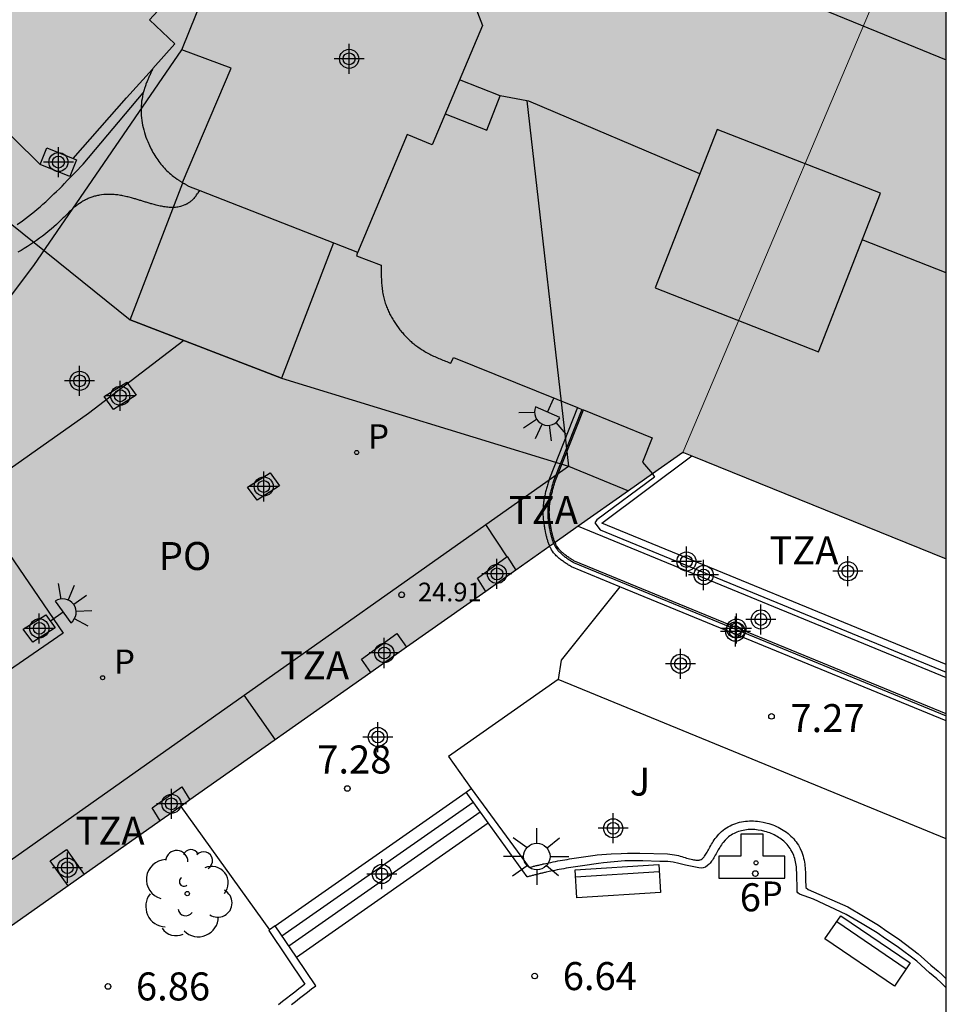
# Model space of a CAD drawing. Units: metres. Extents: x 580294 to 580646, y 4796039 to 4796291.
# Drawn here: x 580619 to 580644, y 4796195 to 4796221 of the extents above; entities that cross this region are included whole.
import ezdxf
from ezdxf.enums import TextEntityAlignment as Align

# ---------------------------------------------------------------- set-up
doc = ezdxf.new("R2010")
doc.units = ezdxf.units.M
doc.header["$MEASUREMENT"] = 0
for name, color, linetype in [('010106', 9, 'Continuous'), ('020204', 9, 'Continuous'), ('020308', 9, 'Continuous'), ('060117', 9, 'Continuous'), ('060124', 9, 'Continuous'), ('060126', 9, 'Continuous'), ('060141', 9, 'Continuous'), ('060144', 9, 'Continuous'), ('070105', 6, 'Continuous'), ('070117', 9, 'Continuous'), ('080104', 7, 'Continuous'), ('080106', 1, 'Continuous'), ('080109', 9, 'Continuous'), ('080110', 9, 'Continuous'), ('080118', 9, 'Continuous'), ('080201', 9, 'Continuous'), ('080203', 152, 'Continuous'), ('080303', 9, 'Continuous'), ('080311', 9, 'Continuous'), ('080314', 152, 'Continuous'), ('080315', 9, 'Continuous'), ('090202', 1, 'Continuous'), ('100105', 3, 'Continuous'), ('100107', 3, 'Continuous'), ('100116', 9, 'Continuous'), ('100202', 3, 'Continuous'), ('100302', 7, 'Continuous'), ('200203', 4, 'Continuous'), ('210205', 4, 'Continuous'), ('210305', 4, 'Continuous'), ('250204', 9, 'Continuous'), ('250206', 9, 'Continuous'), ('990501', 21, 'Continuous'), ('C_Edificios', 5, 'Continuous'), ('Centroides', 1, 'Continuous')]:
    doc.layers.add(name, color=color, linetype=linetype)
doc.layers.add('080111', color=7, linetype='Continuous', lineweight=30)
doc.layers.add('080117', color=7, linetype='Continuous', lineweight=20)
doc.styles.add('ARIAL', font='arial.ttf', dxfattribs={"height": 1})
doc.styles.add('ARIALI', font='ariali.ttf', dxfattribs={"height": 1})
doc.styles.add('ROMANS', font='romans__.ttf', dxfattribs={"height": 1})
doc.styles.get("Standard").update_dxf_attribs({"font": 'arial.ttf'})

# ---------------------------------------------------------------- blocks, each defined once
blk = doc.blocks.new('ARBOL')
blk.add_circle((0, 0), 0.0587)
for centre, radius, start, end in [((-0.28, 0.855), 0.3, 359.2878, 173.6078), ((0.097, 0.97), 0.21, 23.1565, 160.4665), ((0.438, 0.881), 0.24, 301.578, 139.328), ((-0.564, 0.381), 0.532, 92.28, 254.58), ((0.656, 0.288), 0.443, 319.8556, 114.7656), ((-0.091, 0.321), 0.12, 119.14, 310.56), ((0.819, -0.249), 0.383, 235.5275, 62.0275), ((-0.556, -0.339), 0.555, 142.64, 266.54), ((-0.039, -0.384), 0.21, 189.64, 323.88), ((0.299, -0.624), 0.532, 224.67, 0.24), ((-0.301, -0.676), 0.45, 213.78, 295.32)]:
    blk.add_arc(centre, radius, start, end)
blk = doc.blocks.new('FAROLA')
for p, q in [((0, 0.355), (0, 0.755)), ((-0.63, 0.51), (-0.255, 0.245)), ((0.605, 0.49), (0.276, 0.223)), ((-0.355, 0), (-0.895, 0)), ((0.355, 0), (0.855, 0)), ((-0.65, -0.52), (-0.255, -0.24)), ((0.585, -0.52), (0.256, -0.246)), ((0, -0.355), (0, -0.755))]:
    blk.add_line(p, q)
blk.add_circle((0, 0), 0.355)
blk = doc.blocks.new('PUNTO')
blk.add_circle((0, 0), 0.075)
blk = doc.blocks.new('FAREDE')
at = {"linetype": 'Continuous'}
for p, q in [((0.75, 0.7), (0.57, 0.322)), ((0.415, 0.36), (0.415, -0.351)), ((1.07, 0.411), (0.715, 0.19)), ((0.415, 0), (0, 0)), ((1.062, -0.416), (0.709, -0.191)), ((1.187, -0.005), (0.768, -0.001)), ((0.738, -0.699), (0.56, -0.32))]:
    blk.add_line(p, q, dxfattribs=at)
blk.add_arc((0.413, 0.004), 0.355, 270.4282, 89.5718, dxfattribs=at)
blk = doc.blocks.new('COTAPU')
blk.add_circle((0, 0), 0.075)
blk = doc.blocks.new('BANCO')
blk.add_line((1.125, 0.1875), (-1.125, 0.1875))
blk.add_lwpolyline([(1.125, 0.75), (1.125, 0), (-1.125, 0), (-1.125, 0.75)], close=True)
blk = doc.blocks.new('PLUVI3')
blk.add_circle((0, 0), 0.055)
blk = doc.blocks.new('FUENTE')
blk.add_lwpolyline([(-0.295, 1.179), (-0.295, 0.589), (-0.884, 0.589), (-0.884, 0), (0.884, 0), (0.884, 0.589), (0.295, 0.589), (0.295, 1.179)], close=True)
blk = doc.blocks.new('BloquePortal')
blk.add_circle((0, 0), 0.075)
at = {"flags": 5}
blk.add_attdef('INDICE', text='', height=0.75, dxfattribs=at).set_placement((0, 0), align=Align.MIDDLE_CENTER)
blk = doc.blocks.new('Centroide')
for points in [[(0, -0.402), (0, 0.402)], [(0.402, 0), (-0.402, 0)]]:
    blk.add_lwpolyline(points)
for radius in [0.256, 0.159]:
    blk.add_circle((0, 0), radius)

msp = doc.modelspace()

# ---------------------------------------------------------------- hatches: boundary and pattern name
at = {"layer": '990501'}
for points in [[(580631.418, 4796227.539), (580631.545, 4796227.404), (580631.609, 4796227.336), (580631.673, 4796227.268), (580631.737, 4796227.199), (580631.867, 4796227.06), (580632.152, 4796226.899), (580632.109, 4796226.79), (580634.588, 4796225.819), (580638.835, 4796224.072), (580639.371, 4796225.727), (580640.59, 4796226.111), (580643.588, 4796224.889), (580637.19, 4796209.766), (580611.705, 4796191.809), (580601.383, 4796205.461), (580601.65, 4796205.657), (580606.363, 4796209.816), (580618.347, 4796224.639), (580618.686, 4796225.175), (580620.07, 4796227.581), (580619.023, 4796228.132), (580620.393, 4796230.728), (580623.088, 4796231.737), (580625.401, 4796229.684), (580625.562, 4796229.675), (580625.664, 4796229.687), (580625.681, 4796229.689), (580625.743, 4796229.699), (580625.875, 4796229.714), (580625.978, 4796229.726), (580626.036, 4796229.73), (580626.237, 4796229.748), (580626.338, 4796229.748), (580626.416, 4796229.751), (580626.732, 4796229.746), (580627.022, 4796229.724), (580627.311, 4796229.688), (580627.592, 4796229.644), (580627.879, 4796229.587), (580628.152, 4796229.528), (580628.363, 4796229.478), (580628.462, 4796229.453), (580628.539, 4796229.434), (580628.716, 4796229.388), (580628.979, 4796229.32), (580629.21, 4796229.252), (580629.457, 4796229.171), (580629.735, 4796229.047), (580629.987, 4796228.891), (580630.202, 4796228.727), (580630.443, 4796228.518), (580630.64, 4796228.332), (580630.792, 4796228.186), (580630.927, 4796228.049), (580631.025, 4796227.95), (580631.168, 4796227.801), (580631.292, 4796227.673)], [(580644.246, 4796224.621), (580643.588, 4796224.889), (580637.19, 4796209.766), (580644.246, 4796206.918)]]:
    msp.add_hatch(color=256, dxfattribs=at).paths.add_polyline_path(points, flags=0)

# ---------------------------------------------------------------- linework, layer by layer
at = {"layer": '010106', "linetype": 'Continuous'}
msp.add_lwpolyline([(580294.252, 4796040.217), (580644.242, 4796040.21), (580644.248, 4796290.202), (580294.258, 4796290.21)], close=True, dxfattribs=at)
at = {"layer": '060117', "flags": 128}
msp.add_lwpolyline([(580626.833, 4796196.248), (580631.973, 4796199.843)], dxfattribs=at)
at = {"layer": '060124', "flags": 128}
for points in [[(580620.854, 4796217.635), (580622.282, 4796219.264), (580622.981, 4796220.024)], [(580619.351, 4796215.865), (580619.497, 4796215.969), (580619.578, 4796216.028), (580619.658, 4796216.089), (580619.736, 4796216.151), (580619.814, 4796216.214), (580619.891, 4796216.279), (580619.967, 4796216.344), (580620.043, 4796216.41), (580620.117, 4796216.478), (580620.192, 4796216.546), (580620.265, 4796216.615), (580620.338, 4796216.685), (580620.41, 4796216.755), (580620.483, 4796216.826), (580620.554, 4796216.898), (580620.625, 4796216.97), (580620.696, 4796217.042), (580620.767, 4796217.115), (580620.838, 4796217.188), (580620.908, 4796217.261), (580620.978, 4796217.334), (580621.049, 4796217.408), (580621.119, 4796217.481), (580622.731, 4796219.396)], [(580626.267, 4796197.085), (580631.382, 4796200.664)]]:
    msp.add_lwpolyline(points, dxfattribs=at)
at = {"layer": '060126', "flags": 128}
for points in [[(580616.352, 4796221.034), (580619.97, 4796217.473)], [(580635.501, 4796206.167), (580633.926, 4796204.203), (580633.847, 4796203.681)]]:
    msp.add_lwpolyline(points, dxfattribs=at)
at = {"layer": '060141', "flags": 128}
for points in [[(580626.448, 4796196.817), (580631.572, 4796200.401)], [(580626.63, 4796196.548), (580631.761, 4796200.137)]]:
    msp.add_lwpolyline(points, dxfattribs=at)
at = {"layer": '060144', "flags": 128}
msp.add_lwpolyline([(580636.372, 4796209.19), (580636.428, 4796209.104), (580634.882, 4796207.962), (580634.828, 4796207.88), (580634.972, 4796207.693), (580644.246, 4796203.883)], dxfattribs=at)
at = {"layer": '070105', "flags": 128}
for points in [[(580624.179, 4796216.686), (580624.189, 4796216.7), (580624.202, 4796216.72), (580624.243, 4796216.781)], [(580624.121, 4796216.607), (580624.105, 4796216.588), (580624.085, 4796216.565), (580624.07, 4796216.549), (580624.061, 4796216.539), (580624.051, 4796216.529), (580624.031, 4796216.511), (580624.02, 4796216.501), (580624.009, 4796216.493), (580623.999, 4796216.484), (580623.988, 4796216.475), (580623.977, 4796216.467), (580623.965, 4796216.459), (580623.954, 4796216.451), (580623.942, 4796216.444), (580623.931, 4796216.436), (580623.919, 4796216.429), (580623.907, 4796216.422), (580623.895, 4796216.416), (580623.882, 4796216.409), (580623.87, 4796216.403), (580623.858, 4796216.397), (580623.845, 4796216.391), (580623.802, 4796216.373), (580623.757, 4796216.358), (580623.725, 4796216.348), (580623.693, 4796216.341), (580623.66, 4796216.334), (580623.627, 4796216.329), (580623.594, 4796216.326), (580623.56, 4796216.323), (580623.526, 4796216.322), (580623.492, 4796216.322), (580623.458, 4796216.323), (580623.423, 4796216.325), (580623.389, 4796216.328), (580623.354, 4796216.332), (580623.32, 4796216.337), (580623.285, 4796216.342), (580623.251, 4796216.348), (580623.216, 4796216.355), (580623.182, 4796216.362), (580623.148, 4796216.37), (580623.114, 4796216.378), (580623.08, 4796216.386), (580623.021, 4796216.402), (580622.962, 4796216.418), (580622.937, 4796216.425), (580622.912, 4796216.432), (580622.887, 4796216.439), (580622.862, 4796216.447), (580622.837, 4796216.454), (580622.812, 4796216.462), (580622.788, 4796216.469), (580622.763, 4796216.477), (580622.739, 4796216.484), (580622.714, 4796216.492), (580622.69, 4796216.5), (580622.666, 4796216.507), (580622.641, 4796216.515), (580622.617, 4796216.522), (580622.592, 4796216.53), (580622.568, 4796216.537), (580622.543, 4796216.544), (580622.519, 4796216.551), (580622.494, 4796216.558), (580622.47, 4796216.565), (580622.412, 4796216.581), (580622.354, 4796216.596), (580622.321, 4796216.605), (580622.288, 4796216.613), (580622.254, 4796216.621), (580622.22, 4796216.628), (580622.187, 4796216.635), (580622.153, 4796216.641), (580622.119, 4796216.647), (580622.085, 4796216.653), (580622.051, 4796216.658), (580622.017, 4796216.662), (580621.983, 4796216.666), (580621.948, 4796216.669), (580621.914, 4796216.672), (580621.88, 4796216.674), (580621.846, 4796216.675), (580621.811, 4796216.675), (580621.777, 4796216.675), (580621.743, 4796216.674), (580621.709, 4796216.672), (580621.675, 4796216.669), (580621.615, 4796216.662), (580621.555, 4796216.652), (580621.529, 4796216.647), (580621.503, 4796216.642), (580621.477, 4796216.636), (580621.452, 4796216.63), (580621.426, 4796216.623), (580621.401, 4796216.615), (580621.376, 4796216.608), (580621.35, 4796216.599), (580621.325, 4796216.59), (580621.301, 4796216.581), (580621.276, 4796216.571), (580621.252, 4796216.56), (580621.228, 4796216.55), (580621.204, 4796216.538), (580621.18, 4796216.527), (580621.157, 4796216.514), (580621.133, 4796216.502), (580621.11, 4796216.489), (580621.088, 4796216.475), (580621.066, 4796216.461), (580621.021, 4796216.432), (580620.979, 4796216.402), (580620.957, 4796216.386), (580620.937, 4796216.37), (580620.916, 4796216.353), (580620.896, 4796216.337), (580620.875, 4796216.32), (580620.856, 4796216.302), (580620.836, 4796216.285), (580620.816, 4796216.267), (580620.797, 4796216.249), (580620.778, 4796216.231), (580620.759, 4796216.212), (580620.74, 4796216.194), (580620.721, 4796216.175), (580620.702, 4796216.157), (580620.683, 4796216.138), (580620.664, 4796216.119), (580620.646, 4796216.1), (580620.627, 4796216.081), (580620.608, 4796216.063), (580620.589, 4796216.044), (580620.5, 4796215.957), (580620.408, 4796215.872), (580620.335, 4796215.806), (580620.261, 4796215.742), (580620.185, 4796215.679), (580620.108, 4796215.618), (580620.03, 4796215.558), (580619.951, 4796215.5), (580619.871, 4796215.443), (580619.79, 4796215.387), (580619.708, 4796215.332), (580619.626, 4796215.279), (580619.542, 4796215.226), (580619.458, 4796215.175), (580619.373, 4796215.126)], [(580624.121, 4796216.607), (580624.146, 4796216.639), (580624.16, 4796216.659), (580624.179, 4796216.686)], [(580634.364, 4796210.966), (580633.613, 4796209.066), (580633.604, 4796209.036), (580633.595, 4796209.006), (580633.586, 4796208.976), (580633.577, 4796208.946), (580633.568, 4796208.916), (580633.559, 4796208.886), (580633.551, 4796208.856), (580633.542, 4796208.826), (580633.534, 4796208.795), (580633.526, 4796208.765), (580633.518, 4796208.735), (580633.51, 4796208.705), (580633.503, 4796208.675), (580633.496, 4796208.645), (580633.489, 4796208.615), (580633.482, 4796208.584), (580633.476, 4796208.554), (580633.471, 4796208.524), (580633.466, 4796208.493), (580633.461, 4796208.463), (580633.457, 4796208.433), (580633.453, 4796208.402), (580633.447, 4796208.343), (580633.442, 4796208.283), (580633.441, 4796208.255), (580633.44, 4796208.226), (580633.439, 4796208.197), (580633.439, 4796208.168), (580633.439, 4796208.139), (580633.44, 4796208.11), (580633.441, 4796208.081), (580633.443, 4796208.052), (580633.445, 4796208.023), (580633.447, 4796207.994), (580633.45, 4796207.964), (580633.453, 4796207.935), (580633.456, 4796207.906), (580633.46, 4796207.877), (580633.464, 4796207.848), (580633.469, 4796207.819), (580633.473, 4796207.789), (580633.478, 4796207.76), (580633.484, 4796207.731), (580633.489, 4796207.702), (580633.5, 4796207.649), (580633.511, 4796207.596), (580633.516, 4796207.573), (580633.521, 4796207.55), (580633.527, 4796207.527), (580633.533, 4796207.504), (580633.539, 4796207.481), (580633.545, 4796207.458), (580633.552, 4796207.435), (580633.559, 4796207.413), (580633.566, 4796207.39), (580633.573, 4796207.368), (580633.581, 4796207.346), (580633.589, 4796207.324), (580633.598, 4796207.302), (580633.607, 4796207.281), (580633.621, 4796207.251)], [(580633.764, 4796207.351), (580633.757, 4796207.368), (580633.749, 4796207.386), (580633.742, 4796207.405), (580633.735, 4796207.424), (580633.729, 4796207.444), (580633.722, 4796207.464), (580633.716, 4796207.484), (580633.71, 4796207.505), (580633.705, 4796207.525), (580633.699, 4796207.547), (580633.694, 4796207.568), (580633.689, 4796207.589), (580633.683, 4796207.611), (580633.679, 4796207.633), (580633.668, 4796207.684), (580633.658, 4796207.734), (580633.652, 4796207.762), (580633.647, 4796207.79), (580633.643, 4796207.817), (580633.638, 4796207.845), (580633.634, 4796207.872), (580633.63, 4796207.9), (580633.627, 4796207.927), (580633.624, 4796207.954), (580633.621, 4796207.981), (580633.618, 4796208.008), (580633.616, 4796208.035), (580633.614, 4796208.062), (580633.613, 4796208.089), (580633.612, 4796208.115), (580633.611, 4796208.142), (580633.611, 4796208.168), (580633.611, 4796208.195), (580633.612, 4796208.221), (580633.613, 4796208.247), (580633.614, 4796208.273), (580633.618, 4796208.328), (580633.624, 4796208.383), (580633.627, 4796208.41), (580633.631, 4796208.438), (580633.635, 4796208.466), (580633.64, 4796208.494), (580633.645, 4796208.522), (580633.651, 4796208.55), (580633.657, 4796208.578), (580633.663, 4796208.606), (580633.67, 4796208.635), (580633.677, 4796208.664), (580633.684, 4796208.692), (580633.692, 4796208.721), (580633.699, 4796208.75), (580633.707, 4796208.779), (580633.716, 4796208.808), (580633.724, 4796208.838), (580633.733, 4796208.867), (580633.742, 4796208.897), (580633.75, 4796208.927), (580633.759, 4796208.956), (580633.768, 4796208.986), (580633.775, 4796209.01), (580634.523, 4796210.901)], [(580644.246, 4796204.083), (580635.017, 4796207.874), (580637.425, 4796209.671)], [(580634.387, 4796207.79), (580644.246, 4796203.74)], [(580644.246, 4796202.76), (580634.281, 4796206.854), (580634.27, 4796206.861), (580634.246, 4796206.876), (580634.222, 4796206.891), (580634.199, 4796206.906), (580634.176, 4796206.922), (580634.153, 4796206.936), (580634.131, 4796206.951), (580634.109, 4796206.966), (580634.088, 4796206.981), (580634.067, 4796206.996), (580634.046, 4796207.012), (580634.026, 4796207.027), (580634.007, 4796207.042), (580633.988, 4796207.057), (580633.97, 4796207.073), (580633.953, 4796207.088), (580633.936, 4796207.104), (580633.92, 4796207.119), (580633.905, 4796207.135), (580633.89, 4796207.151), (580633.876, 4796207.168), (580633.863, 4796207.184), (580633.839, 4796207.217), (580633.816, 4796207.251), (580633.807, 4796207.266), (580633.798, 4796207.282), (580633.789, 4796207.298), (580633.781, 4796207.315), (580633.772, 4796207.332), (580633.764, 4796207.351)], [(580635.501, 4796206.167), (580634.201, 4796206.701), (580634.177, 4796206.716), (580634.153, 4796206.732), (580634.129, 4796206.747), (580634.105, 4796206.762), (580634.082, 4796206.778), (580634.058, 4796206.794), (580634.035, 4796206.809), (580634.011, 4796206.825), (580633.988, 4796206.841), (580633.966, 4796206.858), (580633.943, 4796206.874), (580633.921, 4796206.891), (580633.9, 4796206.908), (580633.878, 4796206.925), (580633.857, 4796206.943), (580633.837, 4796206.961), (580633.817, 4796206.98), (580633.798, 4796206.998), (580633.779, 4796207.018), (580633.761, 4796207.038), (580633.744, 4796207.058), (580633.727, 4796207.079), (580633.698, 4796207.118), (580633.671, 4796207.16), (580633.659, 4796207.179), (580633.648, 4796207.199), (580633.637, 4796207.219), (580633.626, 4796207.239), (580633.621, 4796207.251)], [(580644.246, 4796202.575), (580635.501, 4796206.167)], [(580631.382, 4796200.664), (580631.519, 4796200.76)], [(580631.973, 4796199.843), (580631.382, 4796200.664)], [(580631.519, 4796200.76), (580633.075, 4796198.651), (580633.095, 4796198.656), (580633.119, 4796198.662), (580633.142, 4796198.668), (580633.166, 4796198.674), (580633.189, 4796198.68), (580633.213, 4796198.686), (580633.236, 4796198.692), (580633.26, 4796198.698), (580633.283, 4796198.704), (580633.307, 4796198.71), (580633.331, 4796198.715), (580633.355, 4796198.721), (580633.379, 4796198.727), (580633.402, 4796198.732), (580633.426, 4796198.738), (580633.45, 4796198.743), (580633.474, 4796198.749), (580633.56, 4796198.768), (580633.647, 4796198.786), (580633.71, 4796198.799), (580633.774, 4796198.811), (580633.837, 4796198.823), (580633.9, 4796198.835), (580633.963, 4796198.846), (580634.026, 4796198.856), (580634.089, 4796198.867), (580634.152, 4796198.877), (580634.215, 4796198.887), (580634.277, 4796198.896), (580634.34, 4796198.906), (580634.402, 4796198.915), (580634.465, 4796198.924), (580634.527, 4796198.933), (580634.589, 4796198.942), (580634.651, 4796198.95), (580634.712, 4796198.959), (580634.773, 4796198.968), (580634.835, 4796198.977), (580634.896, 4796198.985), (580635.265, 4796199.012), (580635.533, 4796199.024), (580635.709, 4796199.035), (580636.033, 4796199.029), (580636.781, 4796199.012), (580636.964, 4796198.99), (580637.072, 4796198.969), (580637.117, 4796198.955), (580637.162, 4796198.941), (580637.206, 4796198.927), (580637.249, 4796198.914), (580637.29, 4796198.902), (580637.331, 4796198.89), (580637.37, 4796198.88), (580637.408, 4796198.87), (580637.444, 4796198.862), (580637.478, 4796198.856), (580637.51, 4796198.851), (580637.539, 4796198.847), (580637.566, 4796198.846), (580637.59, 4796198.845), (580637.61, 4796198.846), (580637.628, 4796198.848), (580637.642, 4796198.851), (580637.653, 4796198.855), (580637.68, 4796198.866), (580637.707, 4796198.884), (580637.717, 4796198.892), (580637.729, 4796198.904), (580637.742, 4796198.918), (580637.756, 4796198.935), (580637.771, 4796198.955), (580637.787, 4796198.978), (580637.804, 4796199.004), (580637.821, 4796199.031), (580637.838, 4796199.061), (580637.856, 4796199.093), (580637.875, 4796199.126), (580637.894, 4796199.161), (580637.914, 4796199.197), (580637.935, 4796199.234), (580637.957, 4796199.271), (580637.98, 4796199.31), (580638.004, 4796199.348), (580638.03, 4796199.387), (580638.058, 4796199.425), (580638.087, 4796199.464), (580638.152, 4796199.541), (580638.225, 4796199.61), (580638.268, 4796199.647), (580638.313, 4796199.681), (580638.359, 4796199.712), (580638.406, 4796199.741), (580638.454, 4796199.767), (580638.504, 4796199.791), (580638.554, 4796199.812), (580638.605, 4796199.83), (580638.657, 4796199.846), (580638.709, 4796199.86), (580638.762, 4796199.872), (580638.815, 4796199.881), (580638.868, 4796199.888), (580638.922, 4796199.893), (580638.976, 4796199.896), (580639.029, 4796199.897), (580639.083, 4796199.896), (580639.136, 4796199.893), (580639.19, 4796199.888), (580639.243, 4796199.881), (580639.344, 4796199.864), (580639.444, 4796199.84), (580639.495, 4796199.826), (580639.546, 4796199.81), (580639.596, 4796199.792), (580639.646, 4796199.772), (580639.694, 4796199.751), (580639.742, 4796199.729), (580639.789, 4796199.704), (580639.835, 4796199.678), (580639.879, 4796199.651), (580639.923, 4796199.622), (580639.966, 4796199.591), (580640.007, 4796199.559), (580640.047, 4796199.525), (580640.086, 4796199.49), (580640.123, 4796199.453), (580640.159, 4796199.414), (580640.192, 4796199.374), (580640.225, 4796199.333), (580640.255, 4796199.29), (580640.283, 4796199.245), (580640.334, 4796199.154), (580640.375, 4796199.059), (580640.394, 4796199.006), (580640.411, 4796198.953), (580640.425, 4796198.9), (580640.436, 4796198.847), (580640.446, 4796198.794), (580640.454, 4796198.742), (580640.46, 4796198.69), (580640.465, 4796198.638), (580640.469, 4796198.587), (580640.472, 4796198.537), (580640.474, 4796198.487), (580640.475, 4796198.437), (580640.476, 4796198.388), (580640.477, 4796198.34), (580640.478, 4796198.293), (580640.479, 4796198.247), (580640.48, 4796198.201), (580640.483, 4796198.115), (580640.544, 4796198.057), (580641.605, 4796197.593), (580642.032, 4796197.342), (580642.434, 4796197.102), (580642.653, 4796196.942), (580642.969, 4796196.737), (580643.493, 4796196.337), (580643.834, 4796196.029), (580644.029, 4796195.869), (580644.136, 4796195.773), (580644.246, 4796195.665)], [(580644.246, 4796195.428), (580644.245, 4796195.429), (580644.099, 4796195.573), (580643.992, 4796195.669), (580643.797, 4796195.829), (580643.456, 4796196.137), (580642.932, 4796196.537), (580642.616, 4796196.742), (580642.397, 4796196.902), (580641.995, 4796197.142), (580641.568, 4796197.393), (580640.692, 4796197.798), (580640.318, 4796197.938), (580640.266, 4796197.969), (580640.248, 4796197.998), (580640.252, 4796198.102), (580640.25, 4796198.148), (580640.249, 4796198.195), (580640.247, 4796198.242), (580640.246, 4796198.289), (580640.246, 4796198.336), (580640.245, 4796198.383), (580640.244, 4796198.431), (580640.242, 4796198.478), (580640.24, 4796198.525), (580640.238, 4796198.572), (580640.234, 4796198.619), (580640.23, 4796198.665), (580640.224, 4796198.711), (580640.217, 4796198.756), (580640.209, 4796198.801), (580640.199, 4796198.845), (580640.188, 4796198.889), (580640.175, 4796198.931), (580640.159, 4796198.973), (580640.126, 4796199.052), (580640.084, 4796199.126), (580640.062, 4796199.161), (580640.038, 4796199.195), (580640.012, 4796199.229), (580639.985, 4796199.261), (580639.956, 4796199.292), (580639.926, 4796199.322), (580639.894, 4796199.351), (580639.861, 4796199.379), (580639.827, 4796199.406), (580639.791, 4796199.431), (580639.755, 4796199.456), (580639.717, 4796199.479), (580639.678, 4796199.501), (580639.639, 4796199.521), (580639.598, 4796199.54), (580639.557, 4796199.558), (580639.515, 4796199.575), (580639.473, 4796199.59), (580639.43, 4796199.603), (580639.386, 4796199.615), (580639.298, 4796199.637), (580639.209, 4796199.651), (580639.164, 4796199.657), (580639.119, 4796199.662), (580639.074, 4796199.664), (580639.029, 4796199.665), (580638.984, 4796199.664), (580638.939, 4796199.662), (580638.895, 4796199.658), (580638.85, 4796199.652), (580638.807, 4796199.644), (580638.764, 4796199.635), (580638.721, 4796199.624), (580638.679, 4796199.611), (580638.638, 4796199.596), (580638.598, 4796199.579), (580638.559, 4796199.56), (580638.521, 4796199.54), (580638.484, 4796199.517), (580638.448, 4796199.493), (580638.414, 4796199.467), (580638.381, 4796199.439), (580638.321, 4796199.382), (580638.268, 4796199.318), (580638.244, 4796199.287), (580638.221, 4796199.255), (580638.199, 4796199.222), (580638.177, 4796199.188), (580638.156, 4796199.153), (580638.136, 4796199.119), (580638.116, 4796199.084), (580638.097, 4796199.048), (580638.077, 4796199.014), (580638.058, 4796198.979), (580638.039, 4796198.945), (580638.019, 4796198.912), (580638, 4796198.88), (580637.98, 4796198.849), (580637.959, 4796198.819), (580637.938, 4796198.791), (580637.916, 4796198.765), (580637.894, 4796198.741), (580637.87, 4796198.718), (580637.846, 4796198.698), (580637.792, 4796198.661), (580637.732, 4796198.637), (580637.699, 4796198.627), (580637.615, 4796198.639), (580637.256, 4796198.707), (580637.079, 4796198.759), (580636.927, 4796198.793), (580636.79, 4796198.808), (580636.575, 4796198.812), (580636.112, 4796198.829), (580635.636, 4796198.824), (580635.062, 4796198.776), (580634.929, 4796198.756), (580634.868, 4796198.747), (580634.806, 4796198.738), (580634.745, 4796198.73), (580634.683, 4796198.721), (580634.621, 4796198.712), (580634.56, 4796198.703), (580634.498, 4796198.694), (580634.436, 4796198.685), (580634.374, 4796198.676), (580634.312, 4796198.667), (580634.25, 4796198.658), (580634.188, 4796198.648), (580634.126, 4796198.638), (580634.064, 4796198.628), (580634.002, 4796198.617), (580633.94, 4796198.607), (580633.879, 4796198.595), (580633.817, 4796198.584), (580633.756, 4796198.572), (580633.694, 4796198.559), (580633.61, 4796198.541), (580633.525, 4796198.523), (580633.502, 4796198.517), (580633.478, 4796198.512), (580633.455, 4796198.507), (580633.432, 4796198.501), (580633.408, 4796198.496), (580633.385, 4796198.49), (580633.362, 4796198.484), (580633.339, 4796198.479), (580633.315, 4796198.473), (580633.292, 4796198.467), (580633.269, 4796198.461), (580633.246, 4796198.456), (580633.223, 4796198.45), (580633.199, 4796198.444), (580633.176, 4796198.438), (580633.153, 4796198.432), (580633.13, 4796198.426), (580633.107, 4796198.42), (580633.083, 4796198.414), (580633.06, 4796198.408), (580633.037, 4796198.402), (580633.014, 4796198.396), (580631.973, 4796199.843)], [(580626.11, 4796196.979), (580626.092, 4796196.966), (580627.064, 4796195.528), (580627.005, 4796195.482), (580626.897, 4796195.398), (580626.789, 4796195.313), (580626.681, 4796195.229), (580626.573, 4796195.144), (580626.465, 4796195.059), (580626.358, 4796194.973)], [(580626.267, 4796197.085), (580626.11, 4796196.979)], [(580626.833, 4796196.248), (580626.267, 4796197.085)], [(580626.704, 4796194.978), (580626.812, 4796195.062), (580626.919, 4796195.146), (580627.027, 4796195.23), (580627.135, 4796195.314), (580627.243, 4796195.398), (580627.351, 4796195.482), (580626.833, 4796196.248)]]:
    msp.add_lwpolyline(points, dxfattribs=at)
at = {"layer": '070117', "flags": 128}
for points in [[(580619.97, 4796217.473), (580620.148, 4796217.918), (580620.854, 4796217.635)], [(580620.854, 4796217.635), (580620.939, 4796217.601), (580620.761, 4796217.156), (580619.97, 4796217.473)], [(580621.938, 4796210.91), (580621.682, 4796211.26), (580622.287, 4796211.649), (580622.543, 4796211.299), (580621.938, 4796210.91)], [(580625.779, 4796208.482), (580625.523, 4796208.832), (580626.128, 4796209.221), (580626.383, 4796208.871), (580625.779, 4796208.482)], [(580631.91, 4796206.044), (580631.685, 4796206.396), (580632.482, 4796206.973), (580632.713, 4796206.611)], [(580619.77, 4796204.68), (580619.514, 4796205.03), (580620.119, 4796205.419), (580620.375, 4796205.069), (580619.77, 4796204.68)], [(580628.829, 4796203.873), (580628.577, 4796204.229), (580629.527, 4796204.912), (580629.785, 4796204.547)], [(580623.186, 4796199.897), (580622.967, 4796200.249), (580623.764, 4796200.813), (580623.983, 4796200.458)], [(580620.722, 4796198.16), (580620.241, 4796198.826), (580620.671, 4796199.128), (580621.151, 4796198.463)]]:
    msp.add_lwpolyline(points, dxfattribs=at)
at = {"layer": '080104', "flags": 128}
for points in [[(580627.707, 4796225.33), (580627.573, 4796225.384), (580627.292, 4796225.05), (580627.379, 4796224.933), (580626.84, 4796224.394), (580624.438, 4796221.72), (580623.781, 4796222.316), (580622.9, 4796221.349), (580623.578, 4796220.702), (580622.99, 4796220.043), (580622.981, 4796220.024)], [(580622.981, 4796220.024), (580622.968, 4796219.997), (580622.957, 4796219.974), (580622.946, 4796219.952), (580622.935, 4796219.929), (580622.924, 4796219.906), (580622.913, 4796219.883), (580622.903, 4796219.86), (580622.892, 4796219.837), (580622.882, 4796219.814), (580622.871, 4796219.791), (580622.861, 4796219.768), (580622.851, 4796219.745), (580622.841, 4796219.722), (580622.832, 4796219.699), (580622.822, 4796219.675), (580622.813, 4796219.652), (580622.804, 4796219.629), (580622.796, 4796219.605), (580622.787, 4796219.582), (580622.779, 4796219.558), (580622.771, 4796219.535), (580622.745, 4796219.449), (580622.731, 4796219.396)], [(580622.731, 4796219.396), (580622.723, 4796219.363), (580622.709, 4796219.3), (580622.698, 4796219.237), (580622.688, 4796219.173), (580622.681, 4796219.109), (580622.677, 4796219.045), (580622.674, 4796218.981), (580622.673, 4796218.916), (580622.675, 4796218.851), (580622.679, 4796218.786), (580622.685, 4796218.722), (580622.692, 4796218.657), (580622.702, 4796218.592), (580622.714, 4796218.528), (580622.728, 4796218.464), (580622.743, 4796218.4), (580622.761, 4796218.336), (580622.78, 4796218.273), (580622.802, 4796218.21), (580622.825, 4796218.148), (580622.85, 4796218.087), (580622.896, 4796217.983), (580622.946, 4796217.881), (580622.968, 4796217.839), (580622.991, 4796217.797), (580623.015, 4796217.756), (580623.04, 4796217.716), (580623.065, 4796217.675), (580623.092, 4796217.636), (580623.119, 4796217.597), (580623.147, 4796217.558), (580623.175, 4796217.521), (580623.205, 4796217.483), (580623.235, 4796217.447), (580623.266, 4796217.411), (580623.298, 4796217.376), (580623.33, 4796217.342), (580623.364, 4796217.309), (580623.398, 4796217.276), (580623.432, 4796217.244), (580623.468, 4796217.213), (580623.504, 4796217.183), (580623.541, 4796217.154), (580623.591, 4796217.116), (580623.642, 4796217.081), (580623.655, 4796217.072), (580623.669, 4796217.063), (580623.682, 4796217.054), (580623.695, 4796217.045), (580623.709, 4796217.036), (580623.722, 4796217.028), (580623.736, 4796217.019), (580623.749, 4796217.011), (580623.763, 4796217.003), (580623.777, 4796216.994), (580623.79, 4796216.986), (580623.804, 4796216.978), (580623.818, 4796216.97), (580623.832, 4796216.962), (580623.846, 4796216.954), (580623.86, 4796216.946), (580623.873, 4796216.938), (580623.887, 4796216.93), (580623.901, 4796216.922), (580623.915, 4796216.914), (580623.929, 4796216.906), (580623.943, 4796216.898), (580624.243, 4796216.781)], [(580624.243, 4796216.781), (580628.474, 4796215.125), (580628.442, 4796215.025), (580629.102, 4796214.776), (580629.103, 4796214.736), (580629.103, 4796214.695), (580629.104, 4796214.655), (580629.104, 4796214.614), (580629.105, 4796214.574), (580629.106, 4796214.533), (580629.107, 4796214.493), (580629.109, 4796214.453), (580629.111, 4796214.413), (580629.113, 4796214.372), (580629.115, 4796214.332), (580629.118, 4796214.292), (580629.121, 4796214.253), (580629.125, 4796214.213), (580629.129, 4796214.173), (580629.134, 4796214.134), (580629.139, 4796214.095), (580629.145, 4796214.055), (580629.152, 4796214.016), (580629.16, 4796213.977), (580629.168, 4796213.939), (580629.177, 4796213.9), (580629.196, 4796213.83), (580629.217, 4796213.76), (580629.228, 4796213.728), (580629.239, 4796213.696), (580629.25, 4796213.664), (580629.263, 4796213.633), (580629.275, 4796213.602), (580629.289, 4796213.571), (580629.303, 4796213.54), (580629.317, 4796213.509), (580629.332, 4796213.479), (580629.348, 4796213.449), (580629.364, 4796213.419), (580629.38, 4796213.389), (580629.397, 4796213.359), (580629.415, 4796213.33), (580629.433, 4796213.301), (580629.451, 4796213.272), (580629.47, 4796213.243), (580629.489, 4796213.215), (580629.508, 4796213.187), (580629.527, 4796213.159), (580629.567, 4796213.104), (580629.609, 4796213.051), (580629.63, 4796213.024), (580629.651, 4796212.998), (580629.673, 4796212.973), (580629.694, 4796212.947), (580629.717, 4796212.922), (580629.739, 4796212.897), (580629.762, 4796212.873), (580629.785, 4796212.849), (580629.809, 4796212.825), (580629.833, 4796212.802), (580629.857, 4796212.779), (580629.881, 4796212.756), (580629.906, 4796212.734), (580629.931, 4796212.712), (580629.956, 4796212.69), (580629.982, 4796212.669), (580630.008, 4796212.649), (580630.034, 4796212.629), (580630.061, 4796212.609), (580630.088, 4796212.589), (580630.146, 4796212.549), (580630.206, 4796212.51), (580630.238, 4796212.49), (580630.271, 4796212.47), (580630.304, 4796212.451), (580630.338, 4796212.432), (580630.372, 4796212.414), (580630.406, 4796212.397), (580630.44, 4796212.379), (580630.475, 4796212.362), (580630.509, 4796212.346), (580630.544, 4796212.33), (580630.579, 4796212.314), (580630.615, 4796212.298), (580630.65, 4796212.283), (580630.686, 4796212.268), (580630.722, 4796212.253), (580630.758, 4796212.238), (580630.794, 4796212.224), (580630.83, 4796212.209), (580630.866, 4796212.195), (580630.902, 4796212.181), (580630.938, 4796212.166), (580630.974, 4796212.152), (580631.047, 4796212.308), (580634.364, 4796210.966)], [(580634.364, 4796210.966), (580634.483, 4796210.918)], [(580634.483, 4796210.918), (580634.523, 4796210.901)], [(580634.523, 4796210.901), (580636.368, 4796210.155), (580636.11, 4796209.499), (580636.372, 4796209.19)]]:
    msp.add_lwpolyline(points, dxfattribs=at)
at = {"layer": '080106', "flags": 128}
for points in [[(580630.822, 4796218.829), (580631.933, 4796218.395), (580632.293, 4796219.317), (580631.207, 4796219.74)], [(580638.11, 4796218.415), (580636.451, 4796214.173), (580640.823, 4796212.461), (580642.482, 4796216.703), (580638.11, 4796218.415)], [(580627.827, 4796215.378), (580626.432, 4796211.753), (580622.382, 4796213.314), (580623.795, 4796216.983)], [(580614.842, 4796206.646), (580617.952, 4796208.774), (580620.588, 4796204.922), (580617.53, 4796202.83)]]:
    msp.add_lwpolyline(points, dxfattribs=at)
at = {"layer": '080109', "flags": 128}
for points in [[(580611.28, 4796205.648), (580612.804, 4796207.062), (580615.349, 4796209.452), (580616.748, 4796210.947), (580618.084, 4796212.501), (580619.803, 4796214.771), (580623.765, 4796220.548)], [(580633.009, 4796219.182), (580632.293, 4796219.317)], [(580633.009, 4796219.182), (580634.121, 4796209.395)], [(580637.644, 4796217.224), (580633.066, 4796219.172), (580633.009, 4796219.182)], [(580644.246, 4796214.571), (580641.995, 4796215.458)], [(580623.817, 4796212.761), (580621.263, 4796210.803), (580618.09, 4796208.573)]]:
    msp.add_lwpolyline(points, dxfattribs=at)
at = {"layer": '080110', "flags": 128}
for points in [[(580632.736, 4796226.545), (580632.137, 4796225.228), (580644.246, 4796220.28)], [(580623.783, 4796216.99), (580625.085, 4796220.056), (580623.765, 4796220.548), (580625.112, 4796223.894), (580626.439, 4796224.466), (580631.333, 4796222.479), (580631.823, 4796221.2), (580630.472, 4796217.998), (580629.801, 4796218.28), (580628.468, 4796215.106)], [(580631.906, 4796207.832), (580634.121, 4796209.395), (580635.73, 4796208.737)], [(580625.435, 4796203.268), (580631.906, 4796207.832)], [(580632.479, 4796206.971), (580631.906, 4796207.832)], [(580616.537, 4796196.991), (580625.435, 4796203.268)], [(580626.272, 4796202.071), (580625.435, 4796203.268)]]:
    msp.add_lwpolyline(points, dxfattribs=at)
at = {"layer": '080111', "flags": 128}
for points in [[(580637.19, 4796209.766), (580636.372, 4796209.19)], [(580637.19, 4796209.766), (580637.208, 4796209.759)], [(580637.208, 4796209.759), (580637.425, 4796209.671)], [(580637.425, 4796209.671), (580644.246, 4796206.918)], [(580636.372, 4796209.19), (580635.73, 4796208.737)], [(580635.73, 4796208.737), (580634.387, 4796207.79)], [(580634.387, 4796207.79), (580633.764, 4796207.351)], [(580633.728, 4796207.326), (580633.621, 4796207.251)], [(580633.764, 4796207.351), (580633.728, 4796207.326)], [(580633.621, 4796207.251), (580632.713, 4796206.611)], [(580632.713, 4796206.611), (580631.91, 4796206.044)], [(580631.91, 4796206.044), (580629.785, 4796204.547)], [(580629.785, 4796204.547), (580628.829, 4796203.873)], [(580628.829, 4796203.873), (580623.983, 4796200.458)], [(580623.983, 4796200.458), (580623.737, 4796200.285)], [(580623.737, 4796200.285), (580623.186, 4796199.897)], [(580623.186, 4796199.897), (580621.151, 4796198.463)], [(580621.151, 4796198.463), (580620.722, 4796198.16)], [(580620.722, 4796198.16), (580614.878, 4796194.042)]]:
    msp.add_lwpolyline(points, dxfattribs=at)
at = {"layer": '080117', "flags": 128}
msp.add_lwpolyline([(580637.19, 4796209.766), (580643.588, 4796224.889)], dxfattribs=at)
at = {"layer": '080118', "flags": 128}
msp.add_lwpolyline([(580614.267, 4796219.592), (580616.308, 4796218.201), (580622.382, 4796213.314), (580626.432, 4796211.753), (580634.121, 4796209.395), (580635.73, 4796208.737)], dxfattribs=at)
at = {"layer": '100105', "flags": 128}
msp.add_lwpolyline([(580644.246, 4796199.417), (580633.847, 4796203.681)], dxfattribs=at)
at = {"layer": '100107', "flags": 128}
for points in [[(580634.483, 4796210.918), (580633.734, 4796209.024), (580633.727, 4796208.999), (580633.718, 4796208.969), (580633.709, 4796208.939), (580633.7, 4796208.909), (580633.691, 4796208.88), (580633.682, 4796208.85), (580633.674, 4796208.82), (580633.666, 4796208.791), (580633.657, 4796208.762), (580633.65, 4796208.732), (580633.642, 4796208.703), (580633.634, 4796208.674), (580633.627, 4796208.645), (580633.621, 4796208.616), (580633.614, 4796208.587), (580633.608, 4796208.558), (580633.602, 4796208.53), (580633.597, 4796208.501), (580633.592, 4796208.473), (580633.588, 4796208.444), (580633.584, 4796208.416), (580633.58, 4796208.388), (580633.574, 4796208.332), (580633.571, 4796208.276), (580633.569, 4796208.249), (580633.568, 4796208.222), (580633.568, 4796208.195), (580633.568, 4796208.168), (580633.568, 4796208.141), (580633.568, 4796208.114), (580633.57, 4796208.087), (580633.571, 4796208.059), (580633.573, 4796208.032), (580633.575, 4796208.005), (580633.578, 4796207.977), (580633.58, 4796207.949), (580633.584, 4796207.922), (580633.587, 4796207.894), (580633.591, 4796207.866), (580633.595, 4796207.838), (580633.6, 4796207.81), (580633.605, 4796207.782), (580633.61, 4796207.754), (580633.615, 4796207.726), (580633.625, 4796207.675), (580633.636, 4796207.624), (580633.641, 4796207.602), (580633.646, 4796207.579), (580633.652, 4796207.557), (580633.657, 4796207.536), (580633.663, 4796207.514), (580633.669, 4796207.493), (580633.675, 4796207.472), (580633.681, 4796207.451), (580633.688, 4796207.43), (580633.694, 4796207.41), (580633.702, 4796207.39), (580633.709, 4796207.37), (580633.717, 4796207.351), (580633.728, 4796207.326)], [(580633.728, 4796207.326), (580633.733, 4796207.314), (580633.742, 4796207.296), (580633.751, 4796207.278), (580633.76, 4796207.261), (580633.769, 4796207.244), (580633.779, 4796207.228), (580633.803, 4796207.192), (580633.829, 4796207.157), (580633.843, 4796207.14), (580633.858, 4796207.123), (580633.873, 4796207.106), (580633.889, 4796207.089), (580633.906, 4796207.072), (580633.924, 4796207.056), (580633.942, 4796207.04), (580633.961, 4796207.024), (580633.98, 4796207.008), (580634, 4796206.992), (580634.02, 4796206.977), (580634.041, 4796206.961), (580634.063, 4796206.946), (580634.084, 4796206.931), (580634.107, 4796206.916), (580634.129, 4796206.9), (580634.152, 4796206.885), (580634.175, 4796206.87), (580634.199, 4796206.855), (580634.222, 4796206.84), (580634.246, 4796206.824), (580634.26, 4796206.815), (580644.246, 4796202.713)]]:
    msp.add_lwpolyline(points, dxfattribs=at)
at = {"layer": '100116', "flags": 128}
for points in [[(580633.847, 4796203.681), (580633.844, 4796203.682), (580630.913, 4796201.625), (580631.519, 4796200.76)], [(580623.737, 4796200.285), (580626.11, 4796196.979)]]:
    msp.add_lwpolyline(points, dxfattribs=at)

# ---------------------------------------------------------------- block references
at = {"layer": '020204', "rotation": 359.9987685839998}
for p in [(580639.564, 4796202.695, 7.265), (580628.201, 4796200.764, 7.283), (580633.22, 4796195.741, 6.643), (580621.785, 4796195.464, 6.858)]:
    msp.add_blockref('COTAPU', p, dxfattribs=at)
at = {"layer": '080201', "rotation": 359.9987685839998}
msp.add_blockref('PUNTO', (580629.654, 4796205.952, 24.906), dxfattribs=at)
at = {"layer": '080203', "rotation": 359.9987685839998}
msp.add_blockref('BloquePortal', (580639.131, 4796198.487), dxfattribs=at)
at = {"layer": '090202'}
for p, rotation in [((580635.422, 4796198.658), 183.5314735045218), ((580642.349, 4796196.725), 145.7509145872047)]:
    msp.add_blockref('BANCO', p, dxfattribs=dict(at, rotation=rotation))
at = {"layer": '100202', "rotation": 359.9987685839998}
msp.add_blockref('ARBOL', (580623.909, 4796197.949), dxfattribs=at)
at = {"layer": '200203', "rotation": 359.9987685839998}
msp.add_blockref('FUENTE', (580639.041, 4796198.362), dxfattribs=at)
at = {"layer": '210205', "rotation": 359.9987685839998}
for p in [(580628.449, 4796209.762, 7.249), (580621.641, 4796203.73, 7.257), (580639.151, 4796198.773, 6.593)]:
    msp.add_blockref('PLUVI3', p, dxfattribs=at)
at = {"layer": '250204'}
for p, rotation in [((580633.734, 4796211.221), 245.8733685566668), ((580620.247, 4796205.244), 35.72556856932083)]:
    msp.add_blockref('FAREDE', p, dxfattribs=dict(at, rotation=rotation))
at = {"layer": '250206', "rotation": 359.9987685839998}
msp.add_blockref('FAROLA', (580633.275, 4796198.943), dxfattribs=at)
at = {"layer": 'C_Edificios', "rotation": 359.9987685839998}
msp.add_blockref('Centroide', (580628.247, 4796220.305), dxfattribs=at)
at = {"layer": 'Centroides', "rotation": 359.9987685839998}
for p in [(580620.458, 4796217.54), (580621.027, 4796211.682), (580622.115, 4796211.282), (580625.958, 4796208.852), (580632.208, 4796206.512), (580641.609, 4796206.582), (580619.946, 4796205.053), (580629.19, 4796204.393), (580637.128, 4796204.106), (580629.017, 4796202.143), (580623.484, 4796200.354), (580620.697, 4796198.644), (580629.124, 4796198.474)]:
    msp.add_blockref('Centroide', p, dxfattribs=at)
at = {"layer": 'Centroides'}
for p in [(580637.284, 4796206.843), (580637.746, 4796206.482), (580639.278, 4796205.291), (580638.623, 4796205.047), (580638.595, 4796204.965), (580635.321, 4796199.699)]:
    msp.add_blockref('Centroide', p, dxfattribs=at)

# ---------------------------------------------------------------- texts
at = {"layer": '020308', "style": 'ARIAL'}
for s, p in [('7.27', (580640.07, 4796202.274)), ('7.28', (580627.392, 4796201.166)), ('6.64', (580633.97, 4796195.366)), ('6.86', (580622.535, 4796195.089))]:
    msp.add_text(s, height=0.75, rotation=359.9988, dxfattribs=at).set_placement(p)
at = {"layer": '080303', "style": 'ARIAL'}
msp.add_text('24.91', height=0.5, rotation=359.9988, dxfattribs=at).set_placement((580630.092, 4796205.776))
at = {"layer": '080311', "style": 'ARIAL'}
for p in [(580632.526, 4796207.845), (580639.506, 4796206.765), (580626.396, 4796203.685), (580620.916, 4796199.256)]:
    msp.add_text('TZA', height=0.75, rotation=359.9988, dxfattribs=at).set_placement(p)
at = {"layer": '080314', "style": 'ARIALI'}
msp.add_text('6', height=0.75, rotation=359.9988, dxfattribs=at).set_placement((580638.713, 4796197.476))
at = {"layer": '080315', "style": 'ARIAL'}
msp.add_text('PO', height=0.75, rotation=359.9988, dxfattribs=at).set_placement((580623.147, 4796206.615))
at = {"layer": '100302', "style": 'ARIAL'}
msp.add_text('J', height=0.75, rotation=359.9988, dxfattribs=at).set_placement((580635.766, 4796200.575))
at = {"layer": '210305', "style": 'ROMANS'}
for p in [(580628.755, 4796209.868), (580621.947, 4796203.836), (580639.3, 4796197.624)]:
    msp.add_text('P', height=0.65, rotation=359.9988, dxfattribs=at).set_placement(p)

doc.saveas('drawing.dxf')
